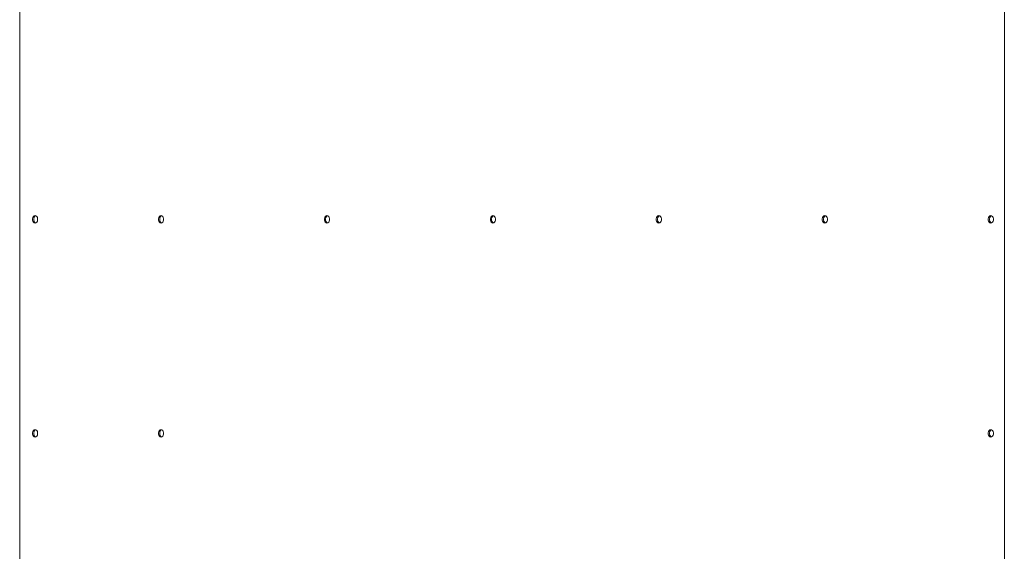
# Paper-space layout 'Sht-3' of a CAD drawing. Units: millimetres. Extents: x -3626 to 4457, y -5947 to 8076.
# Drawn here: x -6 to 1127, y 3474 to 4086 of the extents above; entities that cross this region are included whole.
import ezdxf

# ---------------------------------------------------------------- set-up
doc = ezdxf.new("R2010")
doc.units = ezdxf.units.MM
for name, color, linetype, lineweight in [('EF-Roof-Polyplay-Core', 7, 'Continuous', 5), ('EF-Roof-Polyplay-Roof Panels', 7, 'Continuous', 5), ('EF-Roof-Steel', 7, 'Continuous', 5), ('Working-None', 7, 'Continuous', 5)]:
    doc.layers.add(name, color=color, linetype=linetype, lineweight=lineweight)

# ---------------------------------------------------------------- blocks, each defined once
blk = doc.blocks.new('Group')
at = {"layer": 'EF-Roof-Polyplay-Core', "color": 7, "linetype": 'Continuous', "lineweight": 5, "transparency": 33554687}
for p, q in [((10.5, 3858.5), (10.1, 3857.1)), ((10.1, 3857.1), (10.5, 3858.5)), ((10.1, 3857.1), (10.1, 3855.6)), ((10.1, 3855.6), (10.1, 3857.1)), ((10.1, 3855.6), (10.5, 3854.3)), ((10.5, 3854.3), (10.1, 3855.6)), ((11.1, 3859.6), (10.5, 3858.5)), ((10.5, 3858.5), (11.1, 3859.6)), ((10.5, 3854.3), (11.1, 3853.1)), ((11.1, 3853.1), (10.5, 3854.3)), ((11.1, 3859.6), (12, 3860.4)), ((11.1, 3853.1), (12, 3852.4)), ((12, 3852.4), (11.1, 3853.1)), ((12, 3860.4), (12.4, 3860.4)), ((12, 3852.4), (12.4, 3852.3)), ((155.4, 3858.5), (155.1, 3857.1)), ((155.1, 3857.1), (155.4, 3858.5)), ((155.1, 3857.1), (155.1, 3855.6)), ((155.1, 3855.6), (155.1, 3857.1)), ((155.4, 3854.3), (155.1, 3855.6)), ((155.1, 3855.6), (155.4, 3854.3)), ((156.1, 3859.6), (155.4, 3858.5)), ((155.4, 3858.5), (156.1, 3859.6)), ((156.1, 3853.1), (155.4, 3854.3)), ((155.4, 3854.3), (156.1, 3853.1)), ((156.1, 3859.6), (157, 3860.4)), ((157, 3852.4), (156.1, 3853.1)), ((156.1, 3853.1), (157, 3852.4)), ((157, 3852.4), (157.3, 3852.3)), ((346.3, 3858.5), (346, 3857.1)), ((346, 3857.1), (346.3, 3858.5)), ((346, 3857.1), (346, 3855.6)), ((346, 3855.6), (346, 3857.1)), ((346.3, 3854.3), (346, 3855.6)), ((346, 3855.6), (346.3, 3854.3)), ((347, 3859.6), (346.3, 3858.5)), ((346.3, 3858.5), (347, 3859.6)), ((347, 3853.1), (346.3, 3854.3)), ((346.3, 3854.3), (347, 3853.1)), ((347, 3859.6), (347.9, 3860.4)), ((347, 3853.1), (347.9, 3852.4)), ((536.9, 3857.1), (537.3, 3858.5)), ((537.3, 3858.5), (536.9, 3857.1)), ((536.9, 3855.6), (536.9, 3857.1)), ((536.9, 3857.1), (536.9, 3855.6)), ((537.3, 3854.3), (536.9, 3855.6)), ((536.9, 3855.6), (537.3, 3854.3)), ((537.3, 3858.5), (537.9, 3859.6)), ((537.9, 3859.6), (537.3, 3858.5)), ((537.9, 3853.1), (537.3, 3854.3)), ((537.3, 3854.3), (537.9, 3853.1)), ((537.9, 3859.6), (538.8, 3860.4)), ((537.9, 3853.1), (538.8, 3852.4)), ((538.8, 3860.4), (539.2, 3860.4)), ((538.8, 3852.4), (539.2, 3852.3)), ((728.2, 3858.5), (727.8, 3857.1)), ((727.8, 3857.1), (728.2, 3858.5)), ((727.8, 3857.1), (727.8, 3855.6)), ((727.8, 3855.6), (727.8, 3857.1)), ((728.2, 3854.3), (727.8, 3855.6)), ((727.8, 3855.6), (728.2, 3854.3)), ((728.9, 3859.6), (728.2, 3858.5)), ((728.2, 3858.5), (728.9, 3859.6)), ((728.9, 3853.1), (728.2, 3854.3)), ((728.2, 3854.3), (728.9, 3853.1)), ((729.8, 3860.4), (728.9, 3859.6)), ((728.9, 3859.6), (729.8, 3860.4)), ((728.9, 3853.1), (729.8, 3852.4)), ((729.8, 3860.4), (730.1, 3860.4)), ((729.8, 3852.4), (730.1, 3852.3)), ((919.1, 3858.5), (918.7, 3857.1)), ((918.7, 3857.1), (919.1, 3858.5)), ((918.7, 3857.1), (918.7, 3855.6)), ((918.7, 3855.6), (918.7, 3857.1)), ((919.1, 3854.3), (918.7, 3855.6)), ((918.7, 3855.6), (919.1, 3854.3)), ((919.8, 3859.6), (919.1, 3858.5)), ((919.1, 3858.5), (919.8, 3859.6)), ((919.8, 3853.1), (919.1, 3854.3)), ((919.1, 3854.3), (919.8, 3853.1)), ((920.7, 3860.4), (919.8, 3859.6)), ((919.8, 3859.6), (920.7, 3860.4)), ((919.8, 3853.1), (920.7, 3852.4)), ((920.7, 3860.4), (921, 3860.4)), ((920.7, 3852.4), (921, 3852.3)), ((1110, 3858.5), (1109.7, 3857.1)), ((1109.7, 3857.1), (1110, 3858.5)), ((1109.7, 3857.1), (1109.7, 3855.6)), ((1109.7, 3855.6), (1109.7, 3857.1)), ((1110, 3854.3), (1109.7, 3855.6)), ((1109.7, 3855.6), (1110, 3854.3)), ((1110.7, 3859.6), (1110, 3858.5)), ((1110, 3858.5), (1110.7, 3859.6)), ((1110.7, 3853.1), (1110, 3854.3)), ((1110, 3854.3), (1110.7, 3853.1)), ((1111.6, 3860.4), (1110.7, 3859.6)), ((1110.7, 3859.6), (1111.6, 3860.4)), ((1110.7, 3853.1), (1111.6, 3852.4)), ((1111.6, 3860.4), (1111.9, 3860.4)), ((1111.6, 3852.4), (1111.9, 3852.3)), ((12, 3613.9), (11.1, 3613.1)), ((12.4, 3613.9), (12, 3613.9)), ((156.1, 3613.1), (157, 3613.9)), ((1111.6, 3613.9), (1110.7, 3613.1)), ((1110.7, 3613.1), (1111.6, 3613.9)), ((1111.6, 3613.9), (1111.9, 3613.9)), ((10.5, 3612), (10.1, 3610.6)), ((10.5, 3612), (10.1, 3610.6)), ((10.1, 3610.6), (10.1, 3609.1)), ((10.1, 3610.6), (10.1, 3609.1)), ((10.1, 3609.1), (10.5, 3607.8)), ((10.1, 3609.1), (10.5, 3607.8)), ((11.1, 3613.1), (10.5, 3612)), ((11.1, 3613.1), (10.5, 3612)), ((10.5, 3607.8), (11.1, 3606.6)), ((10.5, 3607.8), (11.1, 3606.6)), ((11.1, 3606.6), (12, 3605.9)), ((11.1, 3606.6), (12, 3605.9)), ((12, 3605.9), (12.4, 3605.8)), ((155.4, 3612), (155.1, 3610.6)), ((155.1, 3610.6), (155.4, 3612)), ((155.1, 3610.6), (155.1, 3609.1)), ((155.1, 3609.1), (155.1, 3610.6)), ((155.4, 3607.8), (155.1, 3609.1)), ((155.1, 3609.1), (155.4, 3607.8)), ((156.1, 3613.1), (155.4, 3612)), ((155.4, 3612), (156.1, 3613.1)), ((156.1, 3606.6), (155.4, 3607.8)), ((155.4, 3607.8), (156.1, 3606.6)), ((157, 3605.9), (156.1, 3606.6)), ((156.1, 3606.6), (157, 3605.9)), ((1110, 3612), (1109.7, 3610.6)), ((1109.7, 3610.6), (1110, 3612)), ((1109.7, 3610.6), (1109.7, 3609.1)), ((1109.7, 3609.1), (1109.7, 3610.6)), ((1109.7, 3609.1), (1110, 3607.8)), ((1110, 3607.8), (1109.7, 3609.1)), ((1110.7, 3613.1), (1110, 3612)), ((1110, 3612), (1110.7, 3613.1)), ((1110, 3607.8), (1110.7, 3606.6)), ((1110.7, 3606.6), (1110, 3607.8)), ((1110.7, 3606.6), (1111.6, 3605.9)), ((1111.6, 3605.9), (1111.9, 3605.8))]:
    blk.add_line(p, q, dxfattribs=at)
at = {"layer": 'EF-Roof-Polyplay-Roof Panels', "color": 7, "linetype": 'Continuous', "lineweight": 5, "transparency": 33554687}
for p, q in [((-6, 3979.6), (-6, 4225.9)), ((-6, 3733.1), (-6, 3979.6)), ((9.1, 3858.5), (8.7, 3857.1)), ((9.1, 3858.5), (8.7, 3857.1)), ((8.7, 3857.1), (8.7, 3855.6)), ((8.7, 3857.1), (8.7, 3855.6)), ((8.7, 3855.6), (9.1, 3854.3)), ((8.7, 3855.6), (9.1, 3854.3)), ((9.7, 3859.6), (9.1, 3858.5)), ((9.7, 3859.6), (9.1, 3858.5)), ((9.1, 3854.3), (9.7, 3853.1)), ((9.1, 3854.3), (9.7, 3853.1)), ((10.6, 3860.4), (9.7, 3859.6)), ((9.7, 3853.1), (10.6, 3852.4)), ((9.7, 3853.1), (10.6, 3852.4)), ((10.5, 3858.5), (10.1, 3857.1)), ((10.1, 3857.1), (10.1, 3855.6)), ((10.1, 3855.6), (10.5, 3854.3)), ((11.1, 3859.6), (10.5, 3858.5)), ((10.5, 3854.3), (11.1, 3853.1)), ((11.7, 3860.6), (10.6, 3860.4)), ((10.6, 3852.4), (11.7, 3852.1)), ((11.1, 3853.1), (12, 3852.4)), ((12.7, 3860.4), (11.7, 3860.6)), ((11.7, 3852.1), (12.7, 3852.4)), ((13.6, 3859.6), (12.7, 3860.4)), ((12.7, 3852.4), (13.6, 3853.1)), ((14.3, 3858.5), (13.6, 3859.6)), ((13.6, 3853.1), (14.3, 3854.3)), ((14.6, 3857.1), (14.3, 3858.5)), ((14.3, 3854.3), (14.6, 3855.6)), ((14.6, 3855.6), (14.6, 3857.1)), ((154, 3858.5), (153.7, 3857.1)), ((153.7, 3857.1), (154, 3858.5)), ((153.7, 3857.1), (153.7, 3855.6)), ((153.7, 3855.6), (153.7, 3857.1)), ((154, 3854.3), (153.7, 3855.6)), ((153.7, 3855.6), (154, 3854.3)), ((154.7, 3859.6), (154, 3858.5)), ((154, 3858.5), (154.7, 3859.6)), ((154.7, 3853.1), (154, 3854.3)), ((154, 3854.3), (154.7, 3853.1)), ((154.7, 3859.6), (155.6, 3860.4)), ((155.6, 3852.4), (154.7, 3853.1)), ((154.7, 3853.1), (155.6, 3852.4)), ((155.4, 3858.5), (155.1, 3857.1)), ((155.1, 3857.1), (155.1, 3855.6)), ((155.1, 3855.6), (155.4, 3854.3)), ((156.1, 3859.6), (155.4, 3858.5)), ((155.4, 3854.3), (156.1, 3853.1)), ((155.6, 3860.4), (156.6, 3860.6)), ((156.6, 3852.1), (155.6, 3852.4)), ((156.1, 3853.1), (157, 3852.4)), ((156.6, 3860.6), (157.6, 3860.4)), ((157.6, 3852.4), (156.6, 3852.1)), ((157, 3860.4), (157.3, 3860.4)), ((157.6, 3860.4), (158.5, 3859.6)), ((158.5, 3853.1), (157.6, 3852.4)), ((158.5, 3859.6), (159.2, 3858.5)), ((159.2, 3854.3), (158.5, 3853.1)), ((159.2, 3858.5), (159.6, 3857.1)), ((159.6, 3855.6), (159.2, 3854.3)), ((159.6, 3857.1), (159.6, 3855.6)), ((344.9, 3858.5), (344.6, 3857.1)), ((344.9, 3858.5), (344.6, 3857.1)), ((344.6, 3857.1), (344.6, 3855.6)), ((344.6, 3857.1), (344.6, 3855.6)), ((344.6, 3855.6), (344.9, 3854.3)), ((344.6, 3855.6), (344.9, 3854.3)), ((345.6, 3859.6), (344.9, 3858.5)), ((345.6, 3859.6), (344.9, 3858.5)), ((344.9, 3854.3), (345.6, 3853.1)), ((344.9, 3854.3), (345.6, 3853.1)), ((346.5, 3860.4), (345.6, 3859.6)), ((345.6, 3853.1), (346.5, 3852.4)), ((346.3, 3858.5), (346, 3857.1)), ((346, 3857.1), (346, 3855.6)), ((346, 3855.6), (346.3, 3854.3)), ((347, 3859.6), (346.3, 3858.5)), ((346.3, 3854.3), (347, 3853.1)), ((347.5, 3860.6), (346.5, 3860.4)), ((346.5, 3852.4), (347.5, 3852.1)), ((348.6, 3860.4), (347.5, 3860.6)), ((347.5, 3852.1), (348.6, 3852.4)), ((347.9, 3860.4), (348.2, 3860.4)), ((347.9, 3852.4), (348.2, 3852.3)), ((349.5, 3859.6), (348.6, 3860.4)), ((348.6, 3852.4), (349.5, 3853.1)), ((350.1, 3858.5), (349.5, 3859.6)), ((349.5, 3853.1), (350.1, 3854.3)), ((350.5, 3857.1), (350.1, 3858.5)), ((350.1, 3854.3), (350.5, 3855.6)), ((350.5, 3855.6), (350.5, 3857.1)), ((535.9, 3858.5), (535.5, 3857.1)), ((535.9, 3858.5), (535.5, 3857.1)), ((535.5, 3857.1), (535.5, 3855.6)), ((535.5, 3857.1), (535.5, 3855.6)), ((535.5, 3855.6), (535.9, 3854.3)), ((535.5, 3855.6), (535.9, 3854.3)), ((536.5, 3859.6), (535.9, 3858.5)), ((536.5, 3859.6), (535.9, 3858.5)), ((535.9, 3854.3), (536.5, 3853.1)), ((535.9, 3854.3), (536.5, 3853.1)), ((537.4, 3860.4), (536.5, 3859.6)), ((536.5, 3853.1), (537.4, 3852.4)), ((537.3, 3858.5), (536.9, 3857.1)), ((536.9, 3857.1), (536.9, 3855.6)), ((536.9, 3855.6), (537.3, 3854.3)), ((537.9, 3859.6), (537.3, 3858.5)), ((537.3, 3854.3), (537.9, 3853.1)), ((538.5, 3860.6), (537.4, 3860.4)), ((537.4, 3852.4), (538.5, 3852.1)), ((539.5, 3860.4), (538.5, 3860.6)), ((538.5, 3852.1), (539.5, 3852.4)), ((540.4, 3859.6), (539.5, 3860.4)), ((539.5, 3852.4), (540.4, 3853.1)), ((541.1, 3858.5), (540.4, 3859.6)), ((540.4, 3853.1), (541.1, 3854.3)), ((541.4, 3857.1), (541.1, 3858.5)), ((541.1, 3854.3), (541.4, 3855.6)), ((541.4, 3855.6), (541.4, 3857.1)), ((726.8, 3858.5), (726.4, 3857.1)), ((726.8, 3858.5), (726.4, 3857.1)), ((726.4, 3857.1), (726.4, 3855.6)), ((726.4, 3857.1), (726.4, 3855.6)), ((726.4, 3855.6), (726.8, 3854.3)), ((726.4, 3855.6), (726.8, 3854.3)), ((727.4, 3859.6), (726.8, 3858.5)), ((727.4, 3859.6), (726.8, 3858.5)), ((726.8, 3854.3), (727.4, 3853.1)), ((726.8, 3854.3), (727.4, 3853.1)), ((728.3, 3860.4), (727.4, 3859.6)), ((728.3, 3860.4), (727.4, 3859.6)), ((727.4, 3853.1), (728.3, 3852.4)), ((728.2, 3858.5), (727.8, 3857.1)), ((727.8, 3857.1), (727.8, 3855.6)), ((727.8, 3855.6), (728.2, 3854.3)), ((728.9, 3859.6), (728.2, 3858.5)), ((728.2, 3854.3), (728.9, 3853.1)), ((729.4, 3860.6), (728.3, 3860.4)), ((728.3, 3852.4), (729.4, 3852.1)), ((729.8, 3860.4), (728.9, 3859.6)), ((730.4, 3860.4), (729.4, 3860.6)), ((729.4, 3852.1), (730.4, 3852.4)), ((731.3, 3859.6), (730.4, 3860.4)), ((730.4, 3852.4), (731.3, 3853.1)), ((732, 3858.5), (731.3, 3859.6)), ((731.3, 3853.1), (732, 3854.3)), ((732.3, 3857.1), (732, 3858.5)), ((732, 3854.3), (732.3, 3855.6)), ((732.3, 3855.6), (732.3, 3857.1)), ((917.7, 3858.5), (917.3, 3857.1)), ((917.7, 3858.5), (917.3, 3857.1)), ((917.3, 3857.1), (917.3, 3855.6)), ((917.3, 3857.1), (917.3, 3855.6)), ((917.3, 3855.6), (917.7, 3854.3)), ((917.3, 3855.6), (917.7, 3854.3)), ((918.4, 3859.6), (917.7, 3858.5)), ((918.4, 3859.6), (917.7, 3858.5)), ((917.7, 3854.3), (918.4, 3853.1)), ((917.7, 3854.3), (918.4, 3853.1)), ((919.3, 3860.4), (918.4, 3859.6)), ((919.3, 3860.4), (918.4, 3859.6)), ((918.4, 3853.1), (919.3, 3852.4)), ((919.1, 3858.5), (918.7, 3857.1)), ((918.7, 3857.1), (918.7, 3855.6)), ((918.7, 3855.6), (919.1, 3854.3)), ((919.8, 3859.6), (919.1, 3858.5)), ((919.1, 3854.3), (919.8, 3853.1)), ((920.3, 3860.6), (919.3, 3860.4)), ((919.3, 3852.4), (920.3, 3852.1)), ((920.7, 3860.4), (919.8, 3859.6)), ((921.3, 3860.4), (920.3, 3860.6)), ((920.3, 3852.1), (921.3, 3852.4)), ((922.2, 3859.6), (921.3, 3860.4)), ((921.3, 3852.4), (922.2, 3853.1)), ((922.9, 3858.5), (922.2, 3859.6)), ((922.2, 3853.1), (922.9, 3854.3)), ((923.3, 3857.1), (922.9, 3858.5)), ((922.9, 3854.3), (923.3, 3855.6)), ((923.3, 3855.6), (923.3, 3857.1)), ((1108.6, 3858.5), (1108.3, 3857.1)), ((1108.6, 3858.5), (1108.3, 3857.1)), ((1108.3, 3857.1), (1108.3, 3855.6)), ((1108.3, 3857.1), (1108.3, 3855.6)), ((1108.3, 3855.6), (1108.6, 3854.3)), ((1108.3, 3855.6), (1108.6, 3854.3)), ((1109.3, 3859.6), (1108.6, 3858.5)), ((1109.3, 3859.6), (1108.6, 3858.5)), ((1108.6, 3854.3), (1109.3, 3853.1)), ((1108.6, 3854.3), (1109.3, 3853.1)), ((1110.2, 3860.4), (1109.3, 3859.6)), ((1110.2, 3860.4), (1109.3, 3859.6)), ((1109.3, 3853.1), (1110.2, 3852.4)), ((1110, 3858.5), (1109.7, 3857.1)), ((1109.7, 3857.1), (1109.7, 3855.6)), ((1109.7, 3855.6), (1110, 3854.3)), ((1110.7, 3859.6), (1110, 3858.5)), ((1110, 3854.3), (1110.7, 3853.1)), ((1111.2, 3860.6), (1110.2, 3860.4)), ((1110.2, 3852.4), (1111.2, 3852.1)), ((1111.6, 3860.4), (1110.7, 3859.6)), ((1112.2, 3860.4), (1111.2, 3860.6)), ((1111.2, 3852.1), (1112.2, 3852.4)), ((1113.1, 3859.6), (1112.2, 3860.4)), ((1112.2, 3852.4), (1113.1, 3853.1)), ((1113.8, 3858.5), (1113.1, 3859.6)), ((1113.1, 3853.1), (1113.8, 3854.3)), ((1114.2, 3857.1), (1113.8, 3858.5)), ((1113.8, 3854.3), (1114.2, 3855.6)), ((1114.2, 3855.6), (1114.2, 3857.1)), ((-6, 3349.3), (-6, 3733.1)), ((9.7, 3613.1), (10.6, 3613.9)), ((10.6, 3613.9), (11.7, 3614.1)), ((11.7, 3614.1), (12.7, 3613.9)), ((12.7, 3613.9), (13.6, 3613.1)), ((154.7, 3613.1), (155.6, 3613.9)), ((155.6, 3613.9), (156.6, 3614.1)), ((156.6, 3614.1), (157.6, 3613.9)), ((157, 3613.9), (157.3, 3613.9)), ((157.6, 3613.9), (158.5, 3613.1)), ((1109.3, 3613.1), (1110.2, 3613.9)), ((1110.2, 3613.9), (1109.3, 3613.1)), ((1110.2, 3613.9), (1111.2, 3614.1)), ((1111.6, 3613.9), (1110.7, 3613.1)), ((1111.2, 3614.1), (1112.2, 3613.9)), ((1112.2, 3613.9), (1113.1, 3613.1)), ((8.7, 3610.6), (9.1, 3612)), ((9.1, 3612), (8.7, 3610.6)), ((8.7, 3609.1), (8.7, 3610.6)), ((8.7, 3610.6), (8.7, 3609.1)), ((9.1, 3607.8), (8.7, 3609.1)), ((8.7, 3609.1), (9.1, 3607.8)), ((9.1, 3612), (9.7, 3613.1)), ((9.7, 3613.1), (9.1, 3612)), ((9.7, 3606.6), (9.1, 3607.8)), ((9.1, 3607.8), (9.7, 3606.6)), ((10.6, 3605.9), (9.7, 3606.6)), ((9.7, 3606.6), (10.6, 3605.9)), ((10.5, 3612), (10.1, 3610.6)), ((10.1, 3610.6), (10.1, 3609.1)), ((10.1, 3609.1), (10.5, 3607.8)), ((11.1, 3613.1), (10.5, 3612)), ((10.5, 3607.8), (11.1, 3606.6)), ((11.7, 3605.6), (10.6, 3605.9)), ((11.1, 3606.6), (12, 3605.9)), ((12.7, 3605.9), (11.7, 3605.6)), ((13.6, 3606.6), (12.7, 3605.9)), ((13.6, 3613.1), (14.3, 3612)), ((14.3, 3607.8), (13.6, 3606.6)), ((14.3, 3612), (14.6, 3610.6)), ((14.6, 3609.1), (14.3, 3607.8)), ((14.6, 3610.6), (14.6, 3609.1)), ((154, 3612), (153.7, 3610.6)), ((153.7, 3610.6), (154, 3612)), ((153.7, 3610.6), (153.7, 3609.1)), ((153.7, 3609.1), (153.7, 3610.6)), ((154, 3607.8), (153.7, 3609.1)), ((153.7, 3609.1), (154, 3607.8)), ((154.7, 3613.1), (154, 3612)), ((154, 3612), (154.7, 3613.1)), ((154.7, 3606.6), (154, 3607.8)), ((154, 3607.8), (154.7, 3606.6)), ((155.6, 3605.9), (154.7, 3606.6)), ((154.7, 3606.6), (155.6, 3605.9)), ((155.4, 3612), (155.1, 3610.6)), ((155.1, 3610.6), (155.1, 3609.1)), ((155.1, 3609.1), (155.4, 3607.8)), ((156.1, 3613.1), (155.4, 3612)), ((155.4, 3607.8), (156.1, 3606.6)), ((156.6, 3605.6), (155.6, 3605.9)), ((156.1, 3606.6), (157, 3605.9)), ((157.6, 3605.9), (156.6, 3605.6)), ((157, 3605.9), (157.3, 3605.8)), ((158.5, 3606.6), (157.6, 3605.9)), ((158.5, 3613.1), (159.2, 3612)), ((159.2, 3607.8), (158.5, 3606.6)), ((159.2, 3612), (159.6, 3610.6)), ((159.6, 3609.1), (159.2, 3607.8)), ((159.6, 3610.6), (159.6, 3609.1)), ((1108.3, 3610.6), (1108.6, 3612)), ((1108.6, 3612), (1108.3, 3610.6)), ((1108.3, 3609.1), (1108.3, 3610.6)), ((1108.3, 3610.6), (1108.3, 3609.1)), ((1108.6, 3607.8), (1108.3, 3609.1)), ((1108.3, 3609.1), (1108.6, 3607.8)), ((1108.6, 3612), (1109.3, 3613.1)), ((1109.3, 3613.1), (1108.6, 3612)), ((1109.3, 3606.6), (1108.6, 3607.8)), ((1108.6, 3607.8), (1109.3, 3606.6)), ((1110.2, 3605.9), (1109.3, 3606.6)), ((1110, 3612), (1109.7, 3610.6)), ((1109.7, 3610.6), (1109.7, 3609.1)), ((1109.7, 3609.1), (1110, 3607.8)), ((1110.7, 3613.1), (1110, 3612)), ((1110, 3607.8), (1110.7, 3606.6)), ((1111.2, 3605.6), (1110.2, 3605.9)), ((1112.2, 3605.9), (1111.2, 3605.6)), ((1113.1, 3606.6), (1112.2, 3605.9)), ((1113.1, 3613.1), (1113.8, 3612)), ((1113.8, 3607.8), (1113.1, 3606.6)), ((1113.8, 3612), (1114.2, 3610.6)), ((1114.2, 3609.1), (1113.8, 3607.8)), ((1114.2, 3610.6), (1114.2, 3609.1))]:
    blk.add_line(p, q, dxfattribs=at)
at = {"layer": 'EF-Roof-Steel', "color": 7, "linetype": 'Continuous', "lineweight": 5, "transparency": 33554687}
blk.add_line((1126.8, 3338.9), (1126.8, 5408.9), dxfattribs=at)

psp = doc.layouts.new('Sht-3')

# ---------------------------------------------------------------- block references
at = {"layer": 'Working-None'}
psp.add_blockref('Group', (0, 0), dxfattribs=at)

doc.saveas('drawing.dxf')
